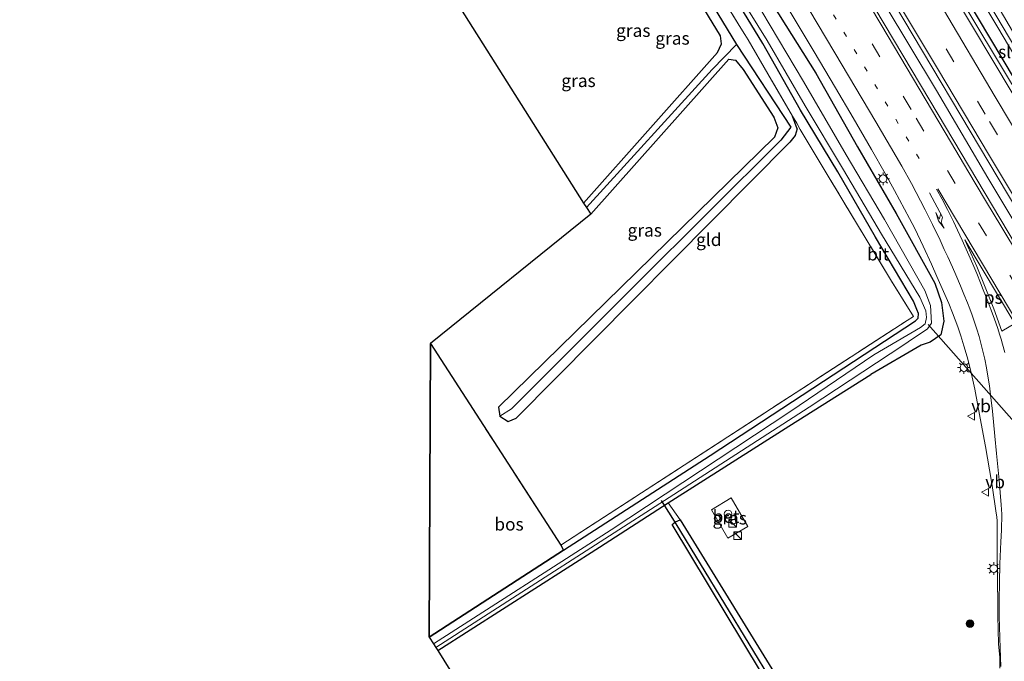
# Model space of a CAD drawing. Units: metres. Extents: x 181950 to 186460, y 356250 to 362500.
# Drawn here: x 184277 to 184471, y 359149 to 359275 of the extents above; entities that cross this region are included whole.
import ezdxf
from ezdxf.enums import TextEntityAlignment as Align

# ---------------------------------------------------------------- set-up
doc = ezdxf.new("R2010")
doc.units = ezdxf.units.M
for name, pattern in [('IE-TERREINAFSCHEIDING', [10, 8, -2]), ('VW-1-3_STREEP', [4, 1, -3]), ('VW-3-9_STREEP', [12, 3, -9])]:
    doc.linetypes.add(name, pattern=pattern)
doc.layers.get('0').update_dxf_attribs({"lineweight": 25})
for name, color, linetype, lineweight in [('B-ME-BV-GELEIDECONSTRUCTIE-GELEIDERAIL-L-B1', 213, 'BV-GELEIDERAIL', 18), ('B-ME-GR-BOOM-S-B1', 93, 'Continuous', 18), ('B-ME-IE-GRASLAND-GV-B6', 93, 'Continuous', 18), ('B-ME-IE-GRONDWERKLIJN-GROND_INGERICHT-GV-B6', 253, 'Continuous', 18), ('B-ME-IE-HULPGEOMETRIE-L-B1', 53, 'Continuous', 18), ('B-ME-IE-INRICHTINGSELEMENT-S-B1', 253, 'Continuous', 18), ('B-ME-IE-MEUBILAIR_WEGMEUBILAIR-LICHTMAST-S-B1', 8, 'Continuous', 18), ('B-ME-IE-TERREINAFSCHEIDING-RASTERHEKWERK-L-B1', 8, 'IE-TERREINAFSCHEIDING', 18), ('B-ME-OG-BEBOUWING-S-B1', 173, 'Continuous', 18), ('B-ME-OG-WATER-GV-B6', 153, 'Continuous', 18), ('B-ME-VH-VERH_SOORT-BETON-OVERIG-GV-B6', 8, 'IE-TERREINAFSCHEIDING-NATUURLIJK-HOUTWAL', 18), ('B-ME-VH-VERH_SOORT-BITUMEN-GV-B6', 8, 'IE-TERREINAFSCHEIDING-NATUURLIJK-HOUTWAL', 18), ('B-ME-VW-MARKERING-13STREEP-045-L-B1', 255, 'VW-1-3_STREEP', 18), ('B-ME-VW-MARKERING-39STREEP-015-L-B1', 255, 'VW-3-9_STREEP', 18), ('B-ME-VW-MARKERING-PIJLRE750-S-B1', 7, 'Continuous', 18), ('B-ME-VW-MARKERING-STREEP-015-L-B1', 7, 'Continuous', 18), ('B-ME-VW-MARKERING-VLAKMARK-GV-B6', 7, 'Continuous', 18), ('B-ME-VW-MEUBILAIR_WEGMEUBILAIR-VERKEERSBORD-S-B1', 8, 'Continuous', 18)]:
    doc.layers.add(name, color=color, linetype=linetype, lineweight=lineweight)
for name, color, linetype in [('B-ME-GR-BOS-GV-B6', 10, 'Continuous'), ('B-ME-GW-INSTEEKWATERGANG-L-B1', 10, 'Continuous'), ('B-ME-GW-WATERGANG-GREPPEL-L-B1', 10, 'Continuous'), ('B-ME-KG-KADASTRAAL-OPNAMEDTMGRENS-L-B1', 10, 'Continuous'), ('B-ME-KW-DUIKER-L-B1', 10, 'Continuous')]:
    doc.layers.add(name, color=color, linetype=linetype)
doc.styles.add('NLCS-ISO', font='NLCS-ISO.TTF')
doc.linetypes.add('BV-GELEIDERAIL', pattern='A,10,-3,[108,NLCS.SHX,S=1,R=0,X=0,Y=0],-3', length=16)
doc.linetypes.add('IE-TERREINAFSCHEIDING-NATUURLIJK-HOUTWAL', pattern='A,7,-1.5,[67,NLCS.SHX,S=0.75,R=45,X=0,Y=0],-1.5,7,-1.5,[70,NLCS.SHX,S=0.75,R=0,X=0,Y=0],-1.5', length=20)

# ---------------------------------------------------------------- blocks, each defined once
blk = doc.blocks.new('dtb')
blk.add_circle((0, 0), 0.75)
blk = doc.blocks.new('pijlr')
for p, q in [((0, 0, 0.1), (5.45, 0, 0.1)), ((5.45, -0.75, 0.1), (4.7, 0, 0.1)), ((6.2, -0.75, 0.1), (5.45, 0, 0.1)), ((4, -0.75, 0.1), (5.45, -0.75, 0.1)), ((5.7, -1.05, 0.1), (4, -0.75, 0.1)), ((7.5, -0.75, 0.1), (5.7, -1.05, 0.1)), ((7.5, -0.75, 0.1), (6.2, -0.75, 0.1))]:
    blk.add_line(p, q)
blk = doc.blocks.new('boom')
h = blk.add_hatch(color=256)
edge = h.paths.add_edge_path()
edge.add_arc((0, 0), 0.75, 0, 360)
blk.add_circle((0, 0), 0.75)
blk = doc.blocks.new('kast')
blk.add_line((-0.75, -0.75), (0.75, 0.75))
blk.add_lwpolyline([(-0.75, 0.75), (0.75, 0.75), (0.75, -0.75), (-0.75, -0.75)], close=True)
blk = doc.blocks.new('lantaarnpaal')
for p, q in [((-0.75, 0), (-1.25, 0)), ((-0.88, 0.88), (-0.53, 0.53)), ((0, 0.75), (0, 1.25)), ((0.53, 0.53), (0.88, 0.88)), ((0.75, 0), (1.25, 0)), ((-0.53, -0.53), (-0.88, -0.88)), ((0, -0.75), (0, -1.25)), ((0.53, -0.53), (0.88, -0.88))]:
    blk.add_line(p, q)
blk.add_circle((0, 0), 0.75)
blk = doc.blocks.new('verkeersbord')
for p, q in [((0, 0.75), (-0.75, -0.625)), ((0.75, -0.625), (0, 0.75)), ((-0.75, -0.625), (0.75, -0.625))]:
    blk.add_line(p, q)

msp = doc.modelspace()

# ---------------------------------------------------------------- linework, layer by layer
at = {"layer": 'B-ME-BV-GELEIDECONSTRUCTIE-GELEIDERAIL-L-B1'}
for points in [[(184418.5159, 359352.3059, 29.585), (184431.3089, 359330.8279, 29.593), (184441.5499, 359313.6479, 29.596), (184451.7589, 359296.4499, 29.578), (184464.5839, 359274.9899, 29.59), (184474.8659, 359257.8359, 29.577), (184487.6909, 359236.3759, 29.588), (184497.9119, 359219.1839, 29.592), (184510.7009, 359197.7029, 29.613), (184520.9739, 359180.5429, 29.611), (184533.7439, 359159.0509, 29.619), (184535.8169, 359155.4319, 29.625), (184537.2449, 359153.1649, 29.637), (184538.1906, 359151.5842, 29.581), (184538.8954, 359150.3499, 29.578)], [(184435.832, 359297.067, 29.737), (184447.092, 359278.087, 29.716), (184457.378, 359260.936, 29.664), (184467.539, 359243.708, 29.743), (184480.403, 359222.272, 29.737), (184490.634, 359205.087, 29.767), (184500.876, 359187.909, 29.774), (184511.075, 359170.705, 29.783), (184521.29, 359153.51, 29.799), (184528.059, 359142.192, 29.733)]]:
    msp.add_polyline3d(points, dxfattribs=at)
at = {"layer": 'B-ME-GR-BOS-GV-B6'}
msp.add_polyline3d([(184383.448, 359171.446, 28.152), (184383.94, 359170.419, 27.896), (184357.529, 359153.345, 27.987), (184357.754, 359211.133, 27.464), (184383.448, 359171.446, 28.152)], dxfattribs=at)
at = {"layer": 'B-ME-GW-INSTEEKWATERGANG-L-B1'}
msp.add_line((184429.974, 359253.354, 27.833), (184429.041, 359255.867, 27.769), dxfattribs=at)
for points in [[(184542.4, 359151.462, 28.387), (184532.36, 359167.967, 28.363), (184522.606, 359182.505, 28.407), (184516.449, 359190.398, 28.62), (184486.918, 359239.444, 28.663), (184418.271, 359354.597, 28.603), (184391.728, 359399.553, 28.609), (184353.862, 359463.332, 28.64)], [(184323.384, 359449.525, 28.397), (184331.326, 359436.306, 28.387), (184338.306, 359422.574, 28.295), (184345.098, 359410.222, 28.42), (184351.402, 359398.28, 28.499), (184358.81, 359386.441, 28.624), (184365.933, 359373.597, 28.492), (184375.123, 359359.602, 28.646), (184384.291, 359343.988, 28.46), (184392.214, 359331.435, 28.463), (184400.437, 359318.215, 28.473), (184408.488, 359305.262, 28.52), (184416.535, 359292.34, 28.595), (184425.198, 359277.78, 28.509), (184433.675, 359264.315, 28.586), (184441.866, 359249.845, 28.527), (184449.462, 359236.693, 28.526), (184457.051, 359223.022, 28.412), (184458.41, 359219.173, 28.385), (184458.828, 359215.548, 28.36), (184458.263, 359212.808, 28.271), (184456.151, 359211.424, 28.142), (184454.373, 359210.8, 28.07), (184444.457, 359205.045, 28.008)], [(184412.824, 359189.09, 27.883), (184453.266, 359215.594, 28), (184453.785, 359216.118, 27.903), (184453.832, 359217.023, 27.847), (184453.543, 359217.818, 27.877), (184452.857, 359219.437, 27.756), (184445.394, 359232.041, 27.715), (184437.981, 359244.904, 27.558), (184430.6, 359257.089, 27.606), (184423.193, 359270.175, 27.529), (184415.61, 359282.739, 27.454), (184407.972, 359294.842, 27.585), (184400.224, 359307.38, 27.506), (184392.603, 359319.746, 27.557), (184384.737, 359332.414, 27.688), (184376.704, 359345.174, 27.633), (184368.719, 359357.867, 27.668), (184359.969, 359371.996, 27.859), (184356.993, 359370.458, 27.885)], [(184387.922, 359238.786, 27.25), (184414.31, 359268.426, 27.255), (184415.063, 359270.104, 27.321), (184414.888, 359271.68, 27.321), (184385.366, 359320.072, 27.272), (184384.646, 359321.306, 27.25), (184383.149, 359321.924, 27.25), (184381.799, 359321.375, 27.25), (184354.55, 359291.589, 27.266)], [(184389.322, 359236.571, 27.436), (184416.488, 359267.123, 27.436), (184417.813, 359266.872, 27.485), (184419.348, 359265.039, 27.523), (184425.399, 359255.694, 27.597), (184426.183, 359253.607, 27.602), (184425.514, 359251.772, 27.526), (184371.178, 359198.575, 27.638), (184371.385, 359196.84, 27.638), (184373.089, 359195.748, 27.638), (184374.619, 359196.458, 27.638), (184428.522, 359250.74, 27.67)], [(184429.974, 359253.354, 27.833), (184429.592, 359252.077, 27.698), (184428.522, 359250.74, 27.67)], [(184359.184, 359150.666, 27.899), (184391.058, 359171.05, 27.83), (184404.562, 359179.751, 27.827), (184428.308, 359194.828, 27.842), (184444.457, 359205.045, 28.008)], [(184357.529, 359153.345, 27.987), (184383.94, 359170.419, 27.896), (184412.824, 359189.09, 27.883)], [(184454.259, 359094.493, 28.171), (184445.277, 359109.222, 28.126), (184440.529, 359117.11, 27.951), (184405.338, 359175.498, 27.703), (184406.037, 359176.048, 27.567), (184406.912, 359176.431, 27.703), (184428.137, 359141.988, 27.884), (184456.499, 359095.941, 28.284)]]:
    msp.add_polyline3d(points, dxfattribs=at)
at = {"layer": 'B-ME-GW-WATERGANG-GREPPEL-L-B1'}
msp.add_line((184406.068, 359175.626, 27.047), (184455.165, 359095.078, 27.303), dxfattribs=at)
for points in [[(184372.959, 359344.163, 27.093), (184383.961, 359325.653, 27.139), (184401.693, 359296.856, 27.209), (184418.021, 359270.001, 27.194), (184428.721, 359253.69, 27.257), (184426.736, 359251.15, 27.323), (184398.248, 359222.785, 27.346), (184373.709, 359198.269, 27.4)], [(184418.021, 359270.001, 27.194), (184413.225, 359265.093, 27.1), (184388.488, 359237.884, 27.119)]]:
    msp.add_polyline3d(points, dxfattribs=at)
at = {"layer": 'B-ME-IE-GRASLAND-GV-B6'}
for points in [[(184542.4, 359151.462, 28.387), (184538.967, 359150.439, 29.531), (184538.36, 359149.684, 28.874), (184529.889, 359163.948, 28.871), (184503.587, 359208.004, 28.854), (184485.767, 359237.926, 28.853), (184472.518, 359260.114, 28.84), (184456.311, 359287.34, 28.837), (184438.491, 359317.308, 28.849), (184421.667, 359345.598, 28.823), (184403.455, 359376.135, 28.835), (184386.364, 359404.938, 28.837), (184368.203, 359435.406, 28.852), (184352.229, 359462.294, 28.859), (184351.887, 359464.358, 29.6), (184353.862, 359463.332, 28.64), (184391.728, 359399.553, 28.609), (184418.271, 359354.597, 28.603), (184486.918, 359239.444, 28.663), (184516.449, 359190.398, 28.62), (184522.606, 359182.505, 28.407), (184532.36, 359167.967, 28.363), (184542.4, 359151.462, 28.387)], [(184542.4, 359151.462, 28.387), (184532.36, 359167.967, 28.363), (184522.606, 359182.505, 28.407), (184516.449, 359190.398, 28.62), (184486.918, 359239.444, 28.663), (184418.271, 359354.597, 28.603), (184391.728, 359399.553, 28.609), (184353.862, 359463.332, 28.64), (184355.589, 359464.447, 27.625), (184371.528, 359437.446, 27.625), (184396.151, 359396.2, 27.625), (184418.558, 359358.777, 27.625), (184442.836, 359317.951, 27.625), (184469.471, 359273.333, 27.625), (184490.952, 359237.113, 27.625), (184512.278, 359201.335, 27.625), (184519.82, 359189.005, 27.625), (184522.917, 359185.142, 27.625), (184526.272, 359180.658, 27.625), (184529.611, 359175.519, 27.625), (184543.583, 359152.227, 27.625), (184542.4, 359151.462, 28.387)], [(184528.268, 359145.193, 29.072), (184526.685, 359144.532, 29.721), (184523.296, 359146.089, 29.102), (184516.162, 359158.067, 29.102), (184456.084, 359258.947, 29.107), (184379.219, 359388.013, 29.112), (184339.307, 359455.086, 29.117), (184341.452, 359455.63, 29.809), (184342.657, 359456.996, 29.069), (184357.797, 359431.53, 29.054), (184384.094, 359387.339, 29.023), (184414.54, 359336.153, 29.029), (184426.162, 359316.609, 29.045), (184439.953, 359293.44, 29.056), (184478.736, 359228.282, 29.054), (184512.665, 359171.382, 29.058), (184528.268, 359145.193, 29.072)], [(184391.009, 359409.711, 28.939), (184444.236, 359320.669, 29.192), (184488.752, 359244.685, 28.658), (184518.587, 359194.88, 28.636), (184522.157, 359189.99, 28.647), (184526.106, 359186.264, 28.756), (184529.484, 359181.272, 28.707), (184545.625, 359153.546, 28.601), (184544.451, 359152.787, 27.625), (184535.705, 359167.935, 27.625), (184527.117, 359182.508, 27.625), (184525.268, 359185.007, 27.625), (184522.521, 359187.603, 27.625), (184519.14, 359191.931, 27.625), (184515.56, 359197.634, 27.625), (184494.939, 359232.098, 27.625), (184474.299, 359267.009, 27.625), (184454.129, 359301.036, 27.625), (184434.782, 359333.487, 27.625), (184414.98, 359366.834, 27.625), (184394.456, 359401.229, 27.625)], [(184358.78, 359151.319, 27.061), (184376.698, 359162.755, 27.061), (184405.664, 359181.412, 27.061), (184432.347, 359198.627, 27.061), (184450.95, 359210.882, 26.851), (184452.71, 359212.075, 26.866), (184453.995, 359212.917, 26.859), (184455.662, 359214.009, 26.858), (184456.422, 359215.104, 26.847), (184456.222, 359218.595, 26.843), (184455.103, 359221.549, 26.861), (184447.147, 359235.562, 26.847), (184439.587, 359248.299, 26.851), (184431.244, 359262.723, 26.875), (184423.012, 359276.452, 26.876), (184414.054, 359290.801, 26.866), (184406.465, 359303.45, 26.874), (184398.001, 359316.616, 26.854), (184390.052, 359329.958, 26.873), (184382.374, 359342.35, 26.865), (184372.859, 359357.926, 26.873), (184363.842, 359372.045, 26.884), (184356.24, 359384.575, 26.887), (184349.243, 359396.645, 26.862)], [(184358.81, 359386.441, 28.624), (184365.933, 359373.597, 28.492), (184375.123, 359359.602, 28.646), (184384.291, 359343.988, 28.46), (184392.214, 359331.435, 28.463), (184400.437, 359318.215, 28.473), (184408.488, 359305.262, 28.52), (184416.535, 359292.34, 28.595), (184425.198, 359277.78, 28.509), (184433.675, 359264.315, 28.586), (184441.866, 359249.845, 28.527), (184449.462, 359236.693, 28.526), (184457.051, 359223.022, 28.412), (184458.41, 359219.173, 28.385), (184458.828, 359215.548, 28.36), (184458.263, 359212.808, 28.271), (184456.151, 359211.424, 28.142), (184454.373, 359210.8, 28.07), (184444.457, 359205.045, 28.008), (184428.308, 359194.828, 27.842), (184404.562, 359179.751, 27.827), (184391.058, 359171.05, 27.83), (184359.184, 359150.666, 27.899), (184358.78, 359151.319, 27.061)], [(184428.137, 359141.988, 27.884), (184406.912, 359176.431, 27.703), (184404.562, 359179.751, 27.827), (184428.308, 359194.828, 27.842), (184444.457, 359205.045, 28.008), (184454.373, 359210.8, 28.07), (184456.151, 359211.424, 28.142), (184458.263, 359212.808, 28.271), (184458.828, 359215.548, 28.36), (184458.41, 359219.173, 28.385), (184457.051, 359223.022, 28.412), (184449.462, 359236.693, 28.526), (184441.866, 359249.845, 28.527), (184433.675, 359264.315, 28.586), (184425.198, 359277.78, 28.509), (184416.535, 359292.34, 28.595), (184408.488, 359305.262, 28.52), (184400.437, 359318.215, 28.473), (184392.214, 359331.435, 28.463), (184384.291, 359343.988, 28.46), (184375.123, 359359.602, 28.646), (184365.933, 359373.597, 28.492), (184358.81, 359386.441, 28.624)], [(184352.749, 359294.132, 26.992), (184362.944, 359304.841, 27.08), (184383.961, 359325.653, 27.139), (184401.693, 359296.856, 27.209), (184418.021, 359270.001, 27.194), (184413.225, 359265.093, 27.1), (184388.488, 359237.884, 27.119), (184387.922, 359238.786, 27.25), (184414.31, 359268.426, 27.255), (184415.063, 359270.104, 27.321), (184414.888, 359271.68, 27.321), (184385.366, 359320.072, 27.272), (184384.646, 359321.306, 27.25), (184383.149, 359321.924, 27.25), (184381.799, 359321.375, 27.25), (184354.55, 359291.589, 27.266), (184352.749, 359294.132, 26.992)], [(184397.977, 359307.195, 27.567), (184418.904, 359273.184, 27.725), (184419.682, 359271.958, 27.194), (184420.303, 359270.909, 27.736), (184424.2, 359264.213, 27.805), (184429.041, 359255.867, 27.769), (184429.974, 359253.354, 27.833), (184429.592, 359252.077, 27.698), (184428.522, 359250.74, 27.67), (184374.619, 359196.458, 27.638), (184373.089, 359195.748, 27.638), (184371.385, 359196.84, 27.638)], [(184383.448, 359171.446, 28.152), (184451.6, 359215.65, 27.827), (184452.87, 359216.417, 27.827), (184448.565, 359223.426, 27.868), (184436.072, 359244.093, 27.838), (184430.54, 359253.28, 27.833), (184429.879, 359254.516, 27.264), (184429.041, 359255.867, 27.769), (184424.2, 359264.213, 27.805), (184420.303, 359270.909, 27.736), (184419.682, 359271.958, 27.194), (184418.904, 359273.184, 27.725), (184397.977, 359307.195, 27.567)], [(184371.385, 359196.84, 27.638), (184373.709, 359198.269, 27.4), (184398.248, 359222.785, 27.346), (184426.736, 359251.15, 27.323), (184428.721, 359253.69, 27.257), (184418.021, 359270.001, 27.194), (184401.693, 359296.856, 27.209)], [(184416.359, 359283.201, 26.902), (184424.036, 359270.802, 26.877), (184431.56, 359257.896, 26.862), (184439.086, 359245.319, 26.878), (184446.56, 359232.647, 26.872), (184454.136, 359220.274, 26.875), (184455.305, 359217.582, 26.888), (184455.408, 359216.233, 26.881), (184455.197, 359214.994, 26.885), (184454.26, 359214.283, 26.88), (184445.059, 359208.894, 27.061), (184428.499, 359197.672, 27.061), (184393.311, 359174.42, 27.061), (184358.367, 359151.987, 27.061), (184357.529, 359153.345, 27.987), (184383.94, 359170.419, 27.896), (184412.824, 359189.09, 27.883), (184453.266, 359215.594, 28), (184453.785, 359216.118, 27.903), (184453.832, 359217.023, 27.847), (184453.543, 359217.818, 27.877), (184452.857, 359219.437, 27.756), (184445.394, 359232.041, 27.715), (184437.981, 359244.904, 27.558), (184430.6, 359257.089, 27.606), (184423.193, 359270.175, 27.529), (184415.61, 359282.739, 27.454)], [(184424.266, 359283.723, 28.739), (184429.999, 359274.09, 28.739), (184433.299, 359268.523, 28.742), (184437.498, 359261.435, 28.752), (184440.987, 359255.536, 28.735), (184444.599, 359249.296, 28.75), (184447.266, 359244.594, 28.714), (184449.125, 359241.224, 28.728), (184451.135, 359237.593, 28.744), (184452.094, 359235.757, 28.719), (184453.108, 359233.738, 28.692), (184454.772, 359230.287, 28.666), (184456.419, 359226.721, 28.638), (184457.482, 359224.315, 28.62), (184459.025, 359220.803, 28.623), (184459.822, 359218.972, 28.625), (184460.558, 359217.173, 28.627), (184461.588, 359214.39, 28.63), (184462.2, 359212.623, 28.633), (184462.816, 359210.638, 28.636), (184463.43, 359208.492, 28.638), (184464.159, 359205.656, 28.641), (184464.936, 359202.122, 28.593), (184466.005, 359196.412, 28.597), (184467.08, 359190.841, 28.697), (184467.853, 359186.275, 28.738), (184468.35, 359183.163, 28.749), (184469.155, 359177.747, 28.815), (184469.258, 359177, 28.842), (184469.355, 359176.138, 28.877), (184469.342, 359170.529, 28.914), (184469.391, 359164.306, 28.97), (184469.457, 359160.039, 28.984), (184469.487, 359157.553, 28.982), (184469.62, 359152.024, 29.102), (184469.873, 359149.3146, 29.1137), (184469.8917, 359147.1896, 29.0109)], [(184415.61, 359282.739, 27.454), (184423.193, 359270.175, 27.529), (184430.6, 359257.089, 27.606), (184437.981, 359244.904, 27.558), (184445.394, 359232.041, 27.715), (184452.857, 359219.437, 27.756), (184453.543, 359217.818, 27.877), (184453.832, 359217.023, 27.847), (184453.785, 359216.118, 27.903), (184453.266, 359215.594, 28), (184412.824, 359189.09, 27.883), (184383.94, 359170.419, 27.896), (184383.448, 359171.446, 28.152)], [(184371.385, 359196.84, 27.638), (184371.178, 359198.575, 27.638), (184425.514, 359251.772, 27.526), (184426.183, 359253.607, 27.602), (184425.399, 359255.694, 27.597), (184419.348, 359265.039, 27.523), (184417.813, 359266.872, 27.485), (184416.488, 359267.123, 27.436), (184389.322, 359236.571, 27.436), (184388.488, 359237.884, 27.119), (184413.225, 359265.093, 27.1), (184418.021, 359270.001, 27.194), (184428.721, 359253.69, 27.257), (184426.736, 359251.15, 27.323), (184398.248, 359222.785, 27.346), (184373.709, 359198.269, 27.4), (184371.385, 359196.84, 27.638)], [(184420.236, 359175.114, 27.894), (184416.976, 359180.723, 27.889), (184413.131, 359178.375, 27.861), (184416.328, 359172.789, 27.896), (184420.236, 359175.114, 27.894)], [(184455.165, 359095.078, 27.303), (184454.259, 359094.493, 28.171), (184445.277, 359109.222, 28.126), (184440.529, 359117.11, 27.951), (184405.338, 359175.498, 27.703), (184406.037, 359176.048, 27.567), (184406.068, 359175.626, 27.047), (184455.165, 359095.078, 27.303)], [(184455.165, 359095.078, 27.303), (184406.068, 359175.626, 27.047), (184406.037, 359176.048, 27.567), (184406.912, 359176.431, 27.703), (184428.137, 359141.988, 27.884), (184456.499, 359095.941, 28.284), (184455.165, 359095.078, 27.303)]]:
    msp.add_polyline3d(points, dxfattribs=at)
at = {"layer": 'B-ME-IE-GRONDWERKLIJN-GROND_INGERICHT-GV-B6'}
for points in [[(184354.55, 359291.589, 27.266), (184381.799, 359321.375, 27.25), (184383.149, 359321.924, 27.25), (184384.646, 359321.306, 27.25), (184385.366, 359320.072, 27.272), (184414.888, 359271.68, 27.321), (184415.063, 359270.104, 27.321), (184414.31, 359268.426, 27.255), (184387.922, 359238.786, 27.25), (184354.55, 359291.589, 27.266)], [(184383.448, 359171.446, 28.152), (184357.754, 359211.133, 27.464), (184389.322, 359236.571, 27.436), (184416.488, 359267.123, 27.436), (184417.813, 359266.872, 27.485), (184419.348, 359265.039, 27.523), (184425.399, 359255.694, 27.597), (184426.183, 359253.607, 27.602), (184425.514, 359251.772, 27.526), (184371.178, 359198.575, 27.638), (184371.385, 359196.84, 27.638), (184373.089, 359195.748, 27.638), (184374.619, 359196.458, 27.638), (184428.522, 359250.74, 27.67), (184429.592, 359252.077, 27.698), (184429.974, 359253.354, 27.833), (184429.041, 359255.867, 27.769), (184429.879, 359254.516, 27.264), (184430.54, 359253.28, 27.833), (184436.072, 359244.093, 27.838), (184448.565, 359223.426, 27.868), (184452.87, 359216.417, 27.827), (184451.6, 359215.65, 27.827), (184383.448, 359171.446, 28.152)], [(184404.562, 359179.751, 27.827), (184406.912, 359176.431, 27.703), (184406.037, 359176.048, 27.567), (184405.338, 359175.498, 27.703), (184440.529, 359117.11, 27.951), (184445.277, 359109.222, 28.126), (184454.259, 359094.493, 28.171), (184411.384, 359066.722, 28.869), (184359.184, 359150.666, 27.899), (184391.058, 359171.05, 27.83), (184404.562, 359179.751, 27.827)]]:
    msp.add_polyline3d(points, dxfattribs=at)
at = {"layer": 'B-ME-IE-HULPGEOMETRIE-L-B1'}
for p, q in [((184373.709, 359198.269, 27.4), (184371.385, 359196.84, 27.638)), ((184406.037, 359176.048, 27.567), (184406.068, 359175.626, 27.047))]:
    msp.add_line(p, q, dxfattribs=at)
at = {"layer": 'B-ME-IE-TERREINAFSCHEIDING-RASTERHEKWERK-L-B1'}
for points in [[(184429.041, 359255.867, 27.769), (184424.2, 359264.213, 27.805), (184420.303, 359270.909, 27.736), (184419.682, 359271.958, 27.194), (184418.904, 359273.184, 27.725), (184397.977, 359307.195, 27.567), (184360.584, 359367.73, 27.96)], [(184429.041, 359255.867, 27.769), (184429.879, 359254.516, 27.264), (184430.54, 359253.28, 27.833)], [(184451.6, 359215.65, 27.827), (184452.87, 359216.417, 27.827), (184448.565, 359223.426, 27.868), (184436.072, 359244.093, 27.838), (184430.54, 359253.28, 27.833)], [(184357.754, 359211.133, 27.464), (184383.448, 359171.446, 28.152), (184451.6, 359215.65, 27.827)]]:
    msp.add_polyline3d(points, dxfattribs=at)
at = {"layer": 'B-ME-KG-KADASTRAAL-OPNAMEDTMGRENS-L-B1'}
msp.add_polyline3d([(184276.863, 359413.564, 27.905), (184315.151, 359353.932, 27.843), (184317.809, 359349.725, 27.795), (184318.031, 359348.771, 27.254), (184318.404, 359348.185, 27.254), (184319.126, 359347.64, 27.801), (184319.855, 359346.485, 27.988), (184351.139, 359296.988, 27.321), (184352.749, 359294.132, 26.992), (184354.55, 359291.589, 27.266), (184387.922, 359238.786, 27.25), (184388.488, 359237.884, 27.119), (184389.322, 359236.571, 27.436), (184357.754, 359211.133, 27.464), (184357.529, 359153.345, 27.987), (184358.367, 359151.987, 27.061), (184358.78, 359151.319, 27.061), (184359.184, 359150.666, 27.899), (184411.384, 359066.722, 28.869)], dxfattribs=at)
at = {"layer": 'B-ME-KW-DUIKER-L-B1'}
for p, q in [((184455.748, 359214.884, 26.824), (184479.317, 359188.212, 27.301)), ((184403.2, 359180.228, 27.047), (184406.068, 359175.626, 27.047))]:
    msp.add_line(p, q, dxfattribs=at)
at = {"layer": 'B-ME-OG-WATER-GV-B6'}
for points in [[(184394.456, 359401.229, 27.625), (184414.98, 359366.834, 27.625), (184434.782, 359333.487, 27.625), (184454.129, 359301.036, 27.625), (184474.299, 359267.009, 27.625), (184494.939, 359232.098, 27.625), (184515.56, 359197.634, 27.625), (184519.14, 359191.931, 27.625), (184522.521, 359187.603, 27.625), (184525.268, 359185.007, 27.625), (184527.117, 359182.508, 27.625), (184535.705, 359167.935, 27.625), (184544.451, 359152.787, 27.625)], [(184349.243, 359396.645, 26.862), (184356.24, 359384.575, 26.887), (184363.842, 359372.045, 26.884), (184372.859, 359357.926, 26.873), (184382.374, 359342.35, 26.865), (184390.052, 359329.958, 26.873), (184398.001, 359316.616, 26.854), (184406.465, 359303.45, 26.874), (184414.054, 359290.801, 26.866), (184423.012, 359276.452, 26.876), (184431.244, 359262.723, 26.875), (184439.587, 359248.299, 26.851), (184447.147, 359235.562, 26.847), (184455.103, 359221.549, 26.861), (184456.222, 359218.595, 26.843), (184456.422, 359215.104, 26.847), (184455.662, 359214.009, 26.858), (184453.995, 359212.917, 26.859), (184452.71, 359212.075, 26.866), (184450.95, 359210.882, 26.851), (184432.347, 359198.627, 27.061), (184405.664, 359181.412, 27.061), (184376.698, 359162.755, 27.061), (184358.78, 359151.319, 27.061)], [(184544.451, 359152.787, 27.625), (184543.583, 359152.227, 27.625), (184529.611, 359175.519, 27.625), (184526.272, 359180.658, 27.625), (184522.917, 359185.142, 27.625), (184519.82, 359189.005, 27.625), (184512.278, 359201.335, 27.625), (184490.952, 359237.113, 27.625), (184469.471, 359273.333, 27.625), (184442.836, 359317.951, 27.625), (184418.558, 359358.777, 27.625), (184396.151, 359396.2, 27.625)], [(184358.78, 359151.319, 27.061), (184358.367, 359151.987, 27.061), (184393.311, 359174.42, 27.061), (184428.499, 359197.672, 27.061), (184445.059, 359208.894, 27.061), (184454.26, 359214.283, 26.88), (184455.197, 359214.994, 26.885), (184455.408, 359216.233, 26.881), (184455.305, 359217.582, 26.888), (184454.136, 359220.274, 26.875), (184446.56, 359232.647, 26.872), (184439.086, 359245.319, 26.878), (184431.56, 359257.896, 26.862), (184424.036, 359270.802, 26.877), (184416.359, 359283.201, 26.902)]]:
    msp.add_polyline3d(points, dxfattribs=at)
at = {"layer": 'B-ME-VH-VERH_SOORT-BETON-OVERIG-GV-B6'}
msp.add_polyline3d([(184413.131, 359178.375, 27.861), (184416.976, 359180.723, 27.889), (184420.236, 359175.114, 27.894), (184416.328, 359172.789, 27.896), (184413.131, 359178.375, 27.861)], dxfattribs=at)
at = {"layer": 'B-ME-VH-VERH_SOORT-BITUMEN-GV-B6'}
for points in [[(184339.307, 359455.086, 29.117), (184379.219, 359388.013, 29.112), (184456.084, 359258.947, 29.107), (184516.162, 359158.067, 29.102), (184523.296, 359146.089, 29.102), (184520.509, 359149.651, 29.09), (184520.35, 359143.165, 29.016)], [(184386.364, 359404.938, 28.837), (184403.455, 359376.135, 28.835), (184421.667, 359345.598, 28.823), (184438.491, 359317.308, 28.849), (184456.311, 359287.34, 28.837), (184472.518, 359260.114, 28.84), (184485.767, 359237.926, 28.853), (184503.587, 359208.004, 28.854), (184529.889, 359163.948, 28.871), (184538.36, 359149.684, 28.874), (184535.164, 359148.53, 28.948)], [(184528.268, 359145.193, 29.072), (184512.665, 359171.382, 29.058), (184478.736, 359228.282, 29.054), (184439.953, 359293.44, 29.056), (184426.162, 359316.609, 29.045), (184414.54, 359336.153, 29.029), (184384.094, 359387.339, 29.023)], [(184469.8917, 359147.1896, 29.0109), (184469.873, 359149.3146, 29.1137), (184469.62, 359152.024, 29.102), (184469.487, 359157.553, 28.982), (184469.457, 359160.039, 28.984), (184469.391, 359164.306, 28.97), (184469.342, 359170.529, 28.914), (184469.355, 359176.138, 28.877), (184469.258, 359177, 28.842), (184469.155, 359177.747, 28.815), (184468.35, 359183.163, 28.749), (184467.853, 359186.275, 28.738), (184467.08, 359190.841, 28.697), (184466.005, 359196.412, 28.597), (184464.936, 359202.122, 28.593), (184464.159, 359205.656, 28.641), (184463.43, 359208.492, 28.638), (184462.816, 359210.638, 28.636), (184462.2, 359212.623, 28.633), (184461.588, 359214.39, 28.63), (184460.558, 359217.173, 28.627), (184459.822, 359218.972, 28.625), (184459.025, 359220.803, 28.623), (184457.482, 359224.315, 28.62), (184456.419, 359226.721, 28.638), (184454.772, 359230.287, 28.666), (184453.108, 359233.738, 28.692), (184452.094, 359235.757, 28.719), (184451.135, 359237.593, 28.744), (184449.125, 359241.224, 28.728), (184447.266, 359244.594, 28.714), (184444.599, 359249.296, 28.75), (184440.987, 359255.536, 28.735), (184437.498, 359261.435, 28.752), (184433.299, 359268.523, 28.742), (184429.999, 359274.09, 28.739), (184424.266, 359283.723, 28.739)]]:
    msp.add_polyline3d(points, dxfattribs=at)
at = {"layer": 'B-ME-VW-MARKERING-13STREEP-045-L-B1'}
msp.add_polyline3d([(184335.422, 359446.71, 28.955), (184344.063, 359432.14, 28.953), (184353.954, 359415.518, 28.946), (184369.214, 359389.878, 28.933), (184395.15, 359346.392, 28.928), (184410.489, 359320.627, 28.94), (184431.022, 359286.174, 28.939), (184441.199, 359269.018, 28.918), (184455.287, 359245.314, 28.919)], dxfattribs=at)
at = {"layer": 'B-ME-VW-MARKERING-39STREEP-015-L-B1'}
for points in [[(184531.893, 359147.251, 29.01), (184517.457, 359171.534, 29.006), (184507.309, 359188.571, 28.989), (184497.055, 359205.787, 28.982), (184486.707, 359223.184, 28.982), (184481.697, 359231.619, 28.975), (184466.99, 359256.274, 28.962), (184451.643, 359282.002, 28.98), (184441.463, 359299.071, 28.99), (184431.317, 359316.097, 28.981), (184421.064, 359333.298, 28.989), (184415.725, 359342.253, 28.991), (184412.826, 359347.135, 28.99), (184390.478, 359384.721, 28.982), (184380.375, 359401.73, 28.983), (184360.156, 359435.722, 28.987), (184355.101, 359444.212, 28.996), (184347.316, 359457.305, 29.001)], [(184336.481, 359451.88, 29.045), (184353.8, 359422.775, 29.048), (184379.279, 359379.984, 29.031), (184397.489, 359349.452, 29.014), (184412.964, 359323.473, 29.027), (184428.908, 359296.733, 29.021), (184438.602, 359280.428, 29.007), (184453.393, 359255.516, 28.99), (184489.938, 359194.248, 29.004), (184508.143, 359163.691, 29.008), (184520.35, 359143.165, 29.016)]]:
    msp.add_polyline3d(points, dxfattribs=at)
at = {"layer": 'B-ME-VW-MARKERING-STREEP-015-L-B1'}
for points in [[(184535.164, 359148.53, 28.948), (184520.017, 359174.006, 28.934), (184508.087, 359194.024, 28.919), (184501.284, 359205.454, 28.913), (184489.419, 359225.412, 28.906), (184484.255, 359234.078, 28.905), (184468.99, 359259.665, 28.894), (184458.755, 359276.856, 28.908), (184448.549, 359293.96, 28.906), (184433.323, 359319.49, 28.908), (184423.075, 359336.7, 28.913), (184407.798, 359362.388, 28.912), (184392.625, 359387.895, 28.905), (184382.518, 359404.89, 28.913), (184372.281, 359422.1, 28.914), (184362.176, 359439.115, 28.915), (184352.077, 359456.109, 28.922)], [(184529.043, 359145.289, 29.066), (184518.953, 359162.264, 29.073), (184508.805, 359179.303, 29.051), (184498.682, 359196.318, 29.045), (184488.449, 359213.51, 29.048), (184478.121, 359230.851, 29.044), (184467.845, 359248.092, 29.031), (184457.602, 359265.282, 29.036), (184447.385, 359282.415, 29.038), (184439.509, 359295.602, 29.047), (184434.621, 359303.807, 29.048), (184427.078, 359316.496, 29.043), (184416.96, 359333.468, 29.034), (184411.912, 359341.954, 29.046), (184401.824, 359358.916, 29.04), (184391.721, 359375.912, 29.047), (184381.611, 359392.917, 29.046), (184371.478, 359409.932, 29.045), (184356.459, 359435.196, 29.048), (184346.093, 359452.636, 29.061)], [(184379.378, 359386.56, 29.104), (184382.81, 359380.838, 29.103), (184388.404, 359371.482, 29.099), (184392.117, 359365.25, 29.104), (184403.528, 359346.079, 29.078), (184406.91, 359340.412, 29.083), (184410.946, 359333.652, 29.081), (184418.401, 359321.105, 29.086), (184423.045, 359313.348, 29.073), (184432.007, 359298.289, 29.086), (184439.566, 359285.596, 29.063), (184446.419, 359274.005, 29.068), (184460.363, 359250.554, 29.061), (184463.594, 359245.144, 29.054), (184467.077, 359239.308, 29.058), (184470.287, 359233.932, 29.062), (184473.56, 359228.503, 29.059), (184487.9, 359204.401, 29.066), (184498.775, 359186.162, 29.066), (184510.978, 359165.666, 29.075), (184520.509, 359149.651, 29.09)], [(184470.085, 359147.518, 29.1072), (184469.9299, 359151.1609, 29.092), (184469.7709, 359157.4593, 29), (184469.749, 359160.8052, 29.003), (184469.789, 359164.01, 28.993), (184469.9, 359167.746, 28.963), (184470.094, 359172.1064, 28.939), (184470.1963, 359174.4078, 28.917), (184470.2524, 359177.5292, 28.901), (184470.17, 359179.343, 28.843), (184469.7234, 359184.228, 28.807), (184469.2296, 359189.4733, 28.788), (184468.8921, 359192.8632, 28.774), (184468.423, 359197.814, 28.754), (184468.061, 359201.037, 28.736), (184467.835, 359202.791, 28.726), (184467.612, 359204.298, 28.718), (184467.256, 359206.315, 28.722), (184466.91, 359208.065, 28.725), (184466.235, 359210.908, 28.731), (184465.8, 359212.496, 28.735), (184465.365, 359213.936, 28.738), (184464.857, 359215.529, 28.739), (184464.447, 359216.681, 28.74), (184463.959, 359217.977, 28.74), (184463.514, 359219.128, 28.741), (184462.8, 359220.856, 28.743), (184462.127, 359222.449, 28.75), (184461.187, 359224.648, 28.763), (184460.535, 359226.128, 28.769), (184459.626, 359228.189, 28.781), (184458.944, 359229.661, 28.786), (184458.11, 359231.446, 28.798), (184456.638, 359234.556, 28.813), (184455.188, 359237.459, 28.827), (184452.478, 359242.593, 28.833), (184450.563, 359246.05, 28.831), (184445.448, 359254.746, 28.833), (184437.375, 359268.314, 28.836), (184432.267, 359276.925, 28.841)], [(184457.434, 359241.529, 28.915), (184458.504, 359239.546, 28.912), (184459.582, 359237.486, 28.906), (184460.767, 359235.122, 28.898), (184461.573, 359233.443, 28.893), (184462.467, 359231.489, 28.886), (184463.54, 359229.09, 28.877), (184464.556, 359226.736, 28.868), (184465.333, 359224.881, 28.861), (184466.07, 359223.058, 28.853), (184466.613, 359221.711, 28.849), (184467.389, 359219.775, 28.843), (184468.188, 359217.692, 28.843), (184468.847, 359215.896, 28.841), (184469.417, 359214.255, 28.837), (184469.904, 359212.774, 28.829), (184470.149, 359211.983, 28.828), (184470.436, 359210.984, 28.827), (184470.871, 359209.344, 28.821)], [(184457.658, 359241.563, 28.92), (184489.39, 359188.35, 28.936), (184515.951, 359143.727, 28.909)]]:
    msp.add_polyline3d(points, dxfattribs=at)
at = {"layer": 'B-ME-VW-MARKERING-VLAKMARK-GV-B6'}
msp.add_polyline3d([(184472.826, 359215.063, 28.922), (184470.261, 359213.587, 28.856), (184468.68, 359217.931, 28.868), (184467.132, 359221.911, 28.879), (184465.341, 359226.271, 28.891), (184463.018, 359231.543, 28.905), (184472.826, 359215.063, 28.922)], dxfattribs=at)

# ---------------------------------------------------------------- block references
at = {"layer": 'B-ME-GR-BOOM-S-B1', "rotation": 90}
msp.add_blockref('boom', (184463.981, 359155.984, 29.118), dxfattribs=at)
at = {"layer": 'B-ME-IE-INRICHTINGSELEMENT-S-B1', "rotation": 90}
for p in [(184417.245, 359175.7099, 28.03), (184418.245, 359173.327, 28.002)]:
    msp.add_blockref('kast', p, dxfattribs=at)
at = {"layer": 'B-ME-IE-MEUBILAIR_WEGMEUBILAIR-LICHTMAST-S-B1', "rotation": 90}
for p in [(184446.885, 359243.561, 28.496), (184462.797, 359206.382, 28.49), (184468.689, 359166.823, 29.138)]:
    msp.add_blockref('lantaarnpaal', p, dxfattribs=at)
at = {"layer": 'B-ME-OG-BEBOUWING-S-B1', "rotation": 90}
msp.add_blockref('dtb', (184416.356, 359177.591, 27.955), dxfattribs=at)
at = {"layer": 'B-ME-VW-MARKERING-PIJLRE750-S-B1', "rotation": 298.4}
msp.add_blockref('pijlr', (184456.009, 359240.785, 28.878), dxfattribs=at)
at = {"layer": 'B-ME-VW-MEUBILAIR_WEGMEUBILAIR-VERKEERSBORD-S-B1', "rotation": 90}
for p in [(184464.238, 359196.81, 30.158), (184467.005, 359181.848, 30.955)]:
    msp.add_blockref('verkeersbord', p, dxfattribs=at)

# ---------------------------------------------------------------- texts
at = {"layer": 'B-ME-GR-BOS-GV-B6', "ltscale": 0.2, "style": 'NLCS-ISO'}
msp.add_text('bos', height=2.5, dxfattribs=at).set_placement((184373.2238, 359175.5578), align=Align.MIDDLE_CENTER)
at = {"layer": 'B-ME-IE-GRASLAND-GV-B6', "ltscale": 0.2, "style": 'NLCS-ISO'}
for p in [(184397.697, 359272.733), (184405.4125, 359271.2075), (184386.906, 359262.8645), (184399.9495, 359233.4205), (184416.6835, 359176.756)]:
    msp.add_text('gras', height=2.5, dxfattribs=at).set_placement(p, align=Align.MIDDLE_CENTER)
at = {"layer": 'B-ME-IE-GRONDWERKLIJN-GROND_INGERICHT-GV-B6', "ltscale": 0.2, "style": 'NLCS-ISO'}
msp.add_text('gld', height=2.5, dxfattribs=at).set_placement((184412.5685, 359231.5727), align=Align.MIDDLE_CENTER)
at = {"layer": 'B-ME-OG-WATER-GV-B6', "ltscale": 0.2, "style": 'NLCS-ISO'}
msp.add_text('sloot', height=2.5, dxfattribs=at).set_placement((184473.5332, 359268.551), align=Align.MIDDLE_CENTER)
at = {"layer": 'B-ME-VH-VERH_SOORT-BETON-OVERIG-GV-B6', "ltscale": 0.2, "style": 'NLCS-ISO'}
msp.add_text('bet', height=2.5, dxfattribs=at).set_placement((184415.9604, 359177.0752), align=Align.MIDDLE_CENTER)
at = {"layer": 'B-ME-VH-VERH_SOORT-BITUMEN-GV-B6', "ltscale": 0.2, "style": 'NLCS-ISO'}
msp.add_text('bit', height=2.5, dxfattribs=at).set_placement((184445.9201, 359228.7244), align=Align.MIDDLE_CENTER)
at = {"layer": 'B-ME-VW-MARKERING-VLAKMARK-GV-B6', "ltscale": 0.2, "style": 'NLCS-ISO'}
msp.add_text('ps', height=2.5, dxfattribs=at).set_placement((184468.5834, 359220.1956), align=Align.MIDDLE_CENTER)
at = {"layer": 'B-ME-VW-MEUBILAIR_WEGMEUBILAIR-VERKEERSBORD-S-B1', "ltscale": 0.2, "style": 'NLCS-ISO'}
for p in [(184464.238, 359196.81, 30.158), (184467.005, 359181.848, 30.955)]:
    msp.add_text('vb', height=2.5, dxfattribs=at).set_placement(p, align=Align.BOTTOM_LEFT)

doc.saveas('drawing.dxf')
